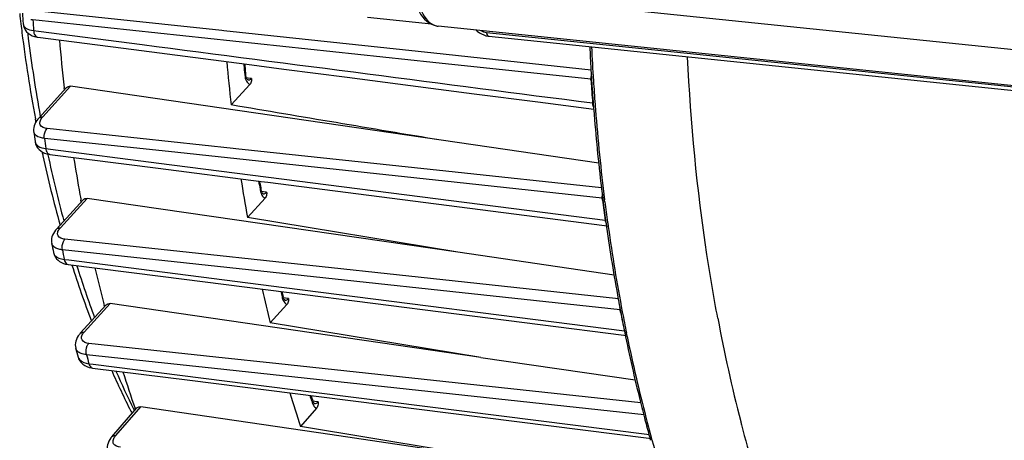
# Model space of a CAD drawing. Units: millimetres. Extents: x 0 to 594, y 0 to 420.
# Drawn here: x 129 to 151, y 72 to 82 of the extents above; entities that cross this region are included whole.
import ezdxf

# ---------------------------------------------------------------- set-up
doc = ezdxf.new("R2010")
doc.units = ezdxf.units.MM
doc.header["$LTSCALE"] = 32.67
doc.layers.get('0').update_dxf_attribs({"linetype": 'CONTINUOUS'})

msp = doc.modelspace()

# ---------------------------------------------------------------- linework, layer by layer
at = {"color": 9, "linetype": 'CONTINUOUS'}
for p, q in [((153.691098, 80.882041), (137.944785, 82.511109)), ((133.455777, 81.537419), (129.176888, 81.994564)), ((138.305634, 80.805729), (129.114191, 81.787534)), ((129.131173, 81.539279), (129.243742, 81.524679)), ((129.243742, 81.524679), (131.629002, 81.215352)), ((133.501815, 81.532501), (133.455777, 81.537419)), ((138.328189, 81.016869), (133.501815, 81.532501)), ((139.536409, 81.495715), (158.866226, 79.495907)), ((141.939763, 80.631025), (138.328189, 81.016869)), ((133.958798, 80.77318), (133.961722, 80.741723)), ((141.933675, 80.418196), (138.305634, 80.805729)), ((133.982272, 80.527672), (133.983875, 80.51146)), ((134.06391, 80.447056), (134.020708, 80.452627)), ((134.135654, 80.437804), (134.06391, 80.447056)), ((141.935989, 80.382715), (141.933675, 80.418196)), ((129.340408, 79.555639), (129.981292, 80.259247)), ((133.717797, 78.829527), (129.439465, 79.287718)), ((132.232235, 78.755985), (129.378629, 79.061502)), ((129.409429, 78.828418), (129.517834, 78.8145)), ((129.517834, 78.8145), (132.005993, 78.495076)), ((138.579333, 78.076457), (132.232235, 78.755985)), ((133.773801, 78.82353), (133.717797, 78.829527)), ((138.603939, 78.306261), (133.773801, 78.82353)), ((129.455964, 78.69988), (129.459393, 78.683756)), ((132.005993, 78.495076), (142.263785, 77.178689)), ((142.180072, 77.923323), (138.603939, 78.306261)), ((142.195342, 77.689331), (138.579333, 78.076457)), ((134.333061, 77.89061), (134.336677, 77.869206)), ((134.412254, 77.834856), (134.369647, 77.840297)), ((134.484439, 77.825638), (134.412254, 77.834856)), ((129.746669, 77.006539), (130.360709, 77.680676)), ((142.201316, 77.642809), (142.195342, 77.689331)), ((142.25536, 77.602204), (142.249419, 77.649177)), ((142.332015, 77.029753), (142.330494, 77.040568)), ((132.702844, 76.437596), (129.850722, 76.744104)), ((132.574482, 76.201042), (129.792801, 76.499859)), ((129.83627, 76.280685), (129.939564, 76.267533)), ((129.939564, 76.267533), (134.887779, 75.637571)), ((134.127739, 76.284469), (132.702844, 76.437596)), ((134.199167, 76.276793), (134.127739, 76.284469)), ((139.030849, 75.757581), (134.199167, 76.276793)), ((132.645516, 76.193411), (132.574482, 76.201042)), ((142.605542, 75.123538), (132.645516, 76.193411)), ((134.887779, 75.637571), (142.701471, 74.643071)), ((142.564408, 75.37791), (139.030849, 75.757581)), ((134.838287, 75.423832), (134.844719, 75.397386)), ((134.914759, 75.390998), (134.871838, 75.396436)), ((134.986702, 75.381884), (134.914759, 75.390998)), ((130.293488, 74.611755), (130.888046, 75.264503)), ((142.616376, 75.06766), (142.605542, 75.123538)), ((142.764875, 74.520709), (142.750444, 74.591291)), ((142.767425, 74.508306), (142.764875, 74.520709)), ((133.316235, 74.03761), (130.400316, 74.352366)), ((133.287768, 73.77381), (130.34629, 74.091169)), ((134.767296, 73.880982), (133.316235, 74.03761)), ((130.401752, 73.88516), (130.49914, 73.872846)), ((130.49914, 73.872846), (135.570096, 73.231687)), ((143.153919, 72.709459), (133.287768, 73.77381)), ((139.598636, 73.359515), (134.767296, 73.880982)), ((143.081453, 72.983642), (139.598636, 73.359515)), ((135.570096, 73.231687), (143.275896, 72.257575)), ((131.017119, 72.232206), (131.592254, 72.896681)), ((131.432192, 72.832328), (131.446602, 72.803082)), ((135.520079, 73.023656), (135.530434, 72.992148)), ((135.592388, 73.016476), (135.543664, 73.02263)), ((135.667323, 73.007012), (135.592388, 73.016476)), ((143.332444, 72.149166), (143.319031, 72.19809)), ((143.336099, 72.135881), (143.332444, 72.149166))]:
    msp.add_line(p, q, dxfattribs=at)
at = {"color": 7, "linetype": 'CONTINUOUS'}
for p, q in [((128.889258, 81.697492), (128.889267, 81.697364)), ((138.268791, 81.683159), (136.803336, 81.834771)), ((154.189356, 80.007649), (138.424588, 81.638627)), ((129.211858, 81.388298), (129.225799, 81.386324)), ((129.225854, 81.386293), (131.431736, 81.100534)), ((139.575793, 81.409504), (139.585226, 81.408424)), ((139.585312, 81.408371), (158.915129, 79.408564)), ((131.431736, 81.100534), (131.611115, 81.077298)), ((131.611115, 81.077298), (134.033088, 80.763604)), ((134.004614, 80.514593), (134.002792, 80.529646)), ((141.934232, 80.644147), (141.935608, 80.6206)), ((134.0998, 80.301473), (133.668713, 79.828197)), ((134.009065, 80.490264), (134.004614, 80.514593)), ((134.057869, 80.402204), (134.058077, 80.402178)), ((141.947962, 80.417828), (141.950168, 80.383104)), ((129.25035, 79.526895), (129.88724, 80.226118)), ((129.840725, 80.175168), (129.835543, 80.220096)), ((138.490469, 79.017031), (129.981292, 80.259247)), ((140.711394, 79.898934), (141.999975, 79.732147)), ((141.985476, 79.875193), (141.988386, 79.836695)), ((129.182662, 79.456025), (129.171901, 79.512968)), ((129.185794, 79.439559), (129.182662, 79.456025)), ((129.134329, 79.213048), (129.134228, 79.213818)), ((129.164093, 78.985993), (129.164131, 78.985709)), ((129.164159, 78.985607), (129.166257, 78.972241)), ((142.114368, 78.488106), (138.490469, 79.017031)), ((129.502402, 78.694479), (131.99065, 78.37533)), ((131.99065, 78.37533), (134.362572, 78.071142)), ((134.330857, 78.036694), (134.324384, 78.076)), ((134.362572, 78.071142), (134.513441, 78.051796)), ((134.513441, 78.051796), (142.248582, 77.060089)), ((134.360095, 77.868826), (134.354688, 77.894172)), ((142.175435, 77.92282), (142.17759, 77.904876)), ((129.656611, 76.977795), (130.269399, 77.650557)), ((130.226183, 77.603187), (130.219164, 77.641212)), ((138.874588, 76.443623), (130.360709, 77.680676)), ((134.448589, 77.689278), (134.043996, 77.245087)), ((134.406529, 77.790025), (134.406672, 77.790006)), ((142.204105, 77.689091), (142.209831, 77.643637)), ((138.874588, 76.443623), (134.043996, 77.245087)), ((142.27126, 77.178593), (142.27805, 77.129493)), ((142.248582, 77.060089), (142.292666, 77.054438)), ((142.291322, 77.03473), (142.29287, 77.023777)), ((129.54665, 76.650111), (129.546468, 76.651027)), ((129.588845, 76.436596), (129.58894, 76.436128)), ((129.588978, 76.436008), (129.593625, 76.416375)), ((142.46679, 75.921699), (138.874588, 76.443623)), ((129.817803, 76.189911), (129.868024, 76.175176)), ((129.868024, 76.175176), (129.926467, 76.164667)), ((129.926443, 76.16465), (132.047024, 75.894862)), ((132.047024, 75.894862), (135.004104, 75.518688)), ((134.86128, 75.429396), (134.861295, 75.429332)), ((134.865397, 75.414386), (134.861295, 75.429332)), ((134.908937, 75.346304), (134.909136, 75.346279)), ((135.004104, 75.518688), (142.688536, 74.541355)), ((142.562738, 75.360286), (142.564961, 75.348183)), ((130.20343, 74.583011), (130.799348, 75.237252)), ((130.759252, 75.193269), (130.751125, 75.224701)), ((139.402678, 74.028276), (130.888046, 75.264503)), ((134.950852, 75.245576), (134.565848, 74.822892)), ((142.607143, 75.122372), (142.617555, 75.067722)), ((139.402678, 74.028276), (134.565848, 74.822892)), ((142.701495, 74.641568), (142.713329, 74.583422)), ((142.688536, 74.541355), (142.727228, 74.536434)), ((142.713329, 74.583422), (142.727867, 74.512604)), ((142.727867, 74.512604), (142.73048, 74.499944)), ((130.099667, 74.238791), (130.099411, 74.23974)), ((130.15354, 74.038415), (130.153672, 74.037925)), ((130.153581, 74.038301), (130.166788, 73.999861)), ((130.166788, 73.999861), (130.191157, 73.953506)), ((139.402678, 74.028276), (142.950166, 73.513224)), ((130.410831, 73.801216), (130.471284, 73.788345)), ((130.471284, 73.788345), (130.488156, 73.785978)), ((130.488113, 73.785964), (132.723011, 73.503547)), ((132.723011, 73.503547), (135.682806, 73.129554)), ((135.682806, 73.129554), (143.265039, 72.171629)), ((130.926403, 72.202722), (131.504951, 72.871139)), ((131.469809, 72.830548), (131.461064, 72.855919)), ((135.939696, 72.256298), (131.592254, 72.896681)), ((135.633169, 72.866042), (135.264993, 72.440676)), ((135.544821, 73.031762), (135.544856, 73.031655)), ((143.146766, 72.70585), (143.162866, 72.643762)), ((140.108908, 71.642201), (135.264993, 72.440676)), ((140.108908, 71.642201), (135.939696, 72.256298)), ((143.265039, 72.171629), (143.294263, 72.167937)), ((143.266802, 72.253431), (143.284668, 72.188078)), ((143.284668, 72.188078), (143.298187, 72.13895)), ((143.298187, 72.13895), (143.301961, 72.125285))]:
    msp.add_line(p, q, dxfattribs=at)
for points in [[(137.872263, 82.375556), (137.884715, 82.288714), (137.90242, 82.204684), (137.925191, 82.124509), (137.952955, 82.048646), (137.985603, 81.97754), (138.022855, 81.911977), (138.064649, 81.852283), (138.110827, 81.798852), (138.16084, 81.752414), (138.214488, 81.713249), (138.271288, 81.681775), (138.32984, 81.65859), (138.38908, 81.643702), (138.425945, 81.638507)], [(128.889284, 81.697291), (128.896918, 81.646954), (128.91303, 81.597671), (128.937169, 81.551789), (128.968645, 81.51037), (129.006626, 81.474233), (129.050299, 81.443888)], [(129.050299, 81.443888), (129.099026, 81.419485), (129.152819, 81.400903), (129.211858, 81.388298)], [(139.296635, 81.548407), (139.324415, 81.522654), (139.370626, 81.487974)], [(139.370626, 81.487974), (139.419389, 81.459027), (139.470208, 81.436106), (139.522546, 81.419524), (139.575793, 81.409504)], [(134.033088, 80.763604), (134.882847, 80.653555), (136.334951, 80.465519), (137.79041, 80.277071), (139.249224, 80.088209), (140.711394, 79.898934)], [(134.058124, 80.402186), (134.057033, 80.402418), (134.054582, 80.403516), (134.050814, 80.406078), (134.045145, 80.411285), (134.037834, 80.420153), (134.029854, 80.432815), (134.022064, 80.448929), (134.015001, 80.468178), (134.009065, 80.490264)], [(129.201705, 79.465402), (129.17851, 79.427389), (129.159792, 79.388483), (129.145655, 79.348674), (129.136332, 79.308208), (129.132037, 79.26784), (129.132746, 79.228168), (129.134357, 79.212941)], [(129.250445, 79.526974), (129.229239, 79.502386), (129.201705, 79.465402)], [(129.166257, 78.972241), (129.178382, 78.925806), (129.19772, 78.881644), (129.223955, 78.840676), (129.256539, 78.803773), (129.294702, 78.771697), (129.337787, 78.744815)], [(129.337787, 78.744815), (129.38537, 78.723178), (129.437464, 78.706731), (129.494203, 78.695608), (129.502428, 78.694498)], [(134.406544, 77.790023), (134.406304, 77.790079), (134.404099, 77.790957), (134.399182, 77.794209), (134.392413, 77.80072), (134.384264, 77.811361), (134.375518, 77.826573), (134.367187, 77.846029), (134.360095, 77.868826)], [(129.60887, 76.91732), (129.58583, 76.879266), (129.567364, 76.840271), (129.553584, 76.800353), (129.544725, 76.759786), (129.540987, 76.719389), (129.542305, 76.679799), (129.546687, 76.649991)], [(129.656706, 76.977872), (129.636332, 76.954262), (129.60887, 76.91732)], [(129.593625, 76.416375), (129.609247, 76.372491), (129.631282, 76.331623), (129.659122, 76.294487), (129.692117, 76.261577), (129.729854, 76.233069), (129.771864, 76.209169), (129.817803, 76.189911)], [(134.909096, 75.346298), (134.908936, 75.3463), (134.907115, 75.346883), (134.902927, 75.349383), (134.896957, 75.354598), (134.889433, 75.363502), (134.881013, 75.376735), (134.872713, 75.393998), (134.865397, 75.414386)], [(130.155417, 74.521941), (130.132431, 74.483499), (130.114159, 74.444073), (130.100725, 74.403706), (130.092372, 74.3627), (130.089286, 74.321942), (130.09137, 74.282112), (130.098443, 74.243532), (130.099706, 74.238681)], [(130.203527, 74.583088), (130.182946, 74.559199), (130.155417, 74.521941)], [(130.191157, 73.953506), (130.223105, 73.911702), (130.261738, 73.87526)], [(130.261738, 73.87526), (130.306189, 73.844666), (130.355862, 73.820034), (130.410831, 73.801216)], [(135.58633, 72.968508), (135.585618, 72.968777), (135.581989, 72.970706), (135.574698, 72.976902), (135.565461, 72.988282), (135.555684, 73.005019), (135.546447, 73.026999), (135.544858, 73.031655)], [(130.926487, 72.202787), (130.907122, 72.179169), (130.88036, 72.14114)], [(130.88036, 72.14114), (130.858167, 72.102076), (130.840688, 72.062222), (130.828014, 72.021679), (130.820317, 71.980729), (130.817715, 71.94015), (130.820096, 71.900556), (130.827271, 71.862263), (130.83518, 71.836033)]]:
    msp.add_lwpolyline(points, dxfattribs=at)
for centre, radius, start, end in [((162.443988, 85.667851), 33.838738, 186.3382965, 186.7493012), ((173.19617, 84.786942), 44.414492, 183.6751834, 183.9887267), ((162.2092, 85.6401), 33.602315, 186.7493607, 187.1029203), ((160.698167, 85.43285), 32.077257, 187.0693088, 190.6349421), ((170.236018, 84.854295), 40.665394, 184.9837208, 186.5436016), ((188.089351, 83.329616), 46.233178, 182.6808899, 183.3299186), ((174.62155, 84.405282), 41.207821, 184.9862979, 186.3771858), ((174.175784, 84.510504), 40.369749, 185.3157396, 185.4411361), ((174.049458, 84.498436), 40.242847, 185.4410861, 185.6597461), ((187.760612, 83.310779), 45.903901, 183.3597201, 183.6132838), ((133.98504, 80.406179), 0.155348, 317.6227902, 324.456121), ((187.482126, 83.292931), 45.624843, 183.6566494, 184.0834441), ((187.240651, 83.275838), 45.382764, 184.0836276, 184.2973445), ((187.059944, 83.262215), 45.201543, 184.3462272, 184.4994246), ((186.047939, 83.176224), 44.185913, 184.4912099, 186.8282305), ((170.403868, 84.50789), 41.607816, 187.3100419, 187.6264526), ((158.552668, 85.021619), 29.892583, 192.1144817, 192.2862821), ((157.140474, 84.696754), 28.443608, 192.2522109, 195.5560154), ((167.205364, 84.443926), 37.606606, 188.9029624, 190.217562), ((171.522316, 83.989094), 38.080258, 188.8492413, 190.2008771), ((170.953163, 84.087082), 37.118735, 189.3811232, 189.6040838), ((184.984405, 83.055157), 43.115528, 186.8605377, 187.1494487), ((166.562015, 84.330049), 36.95326, 190.2207419, 190.4284807), ((134.334114, 77.793813), 0.155023, 317.5986692, 324.357313), ((184.555301, 83.000631), 42.682973, 187.2100113, 187.839691), ((184.17513, 82.948653), 42.299266, 187.9073251, 188.0369382), ((182.865665, 82.752268), 40.975203, 188.0364961, 190.393138), ((167.181152, 83.977307), 38.341151, 191.0159539, 191.3425905), ((153.541052, 83.611794), 24.683429, 197.5962882, 200.7560762), ((163.742118, 83.733134), 34.070514, 192.9697659, 194.2417399), ((168.068954, 83.28431), 34.555082, 192.8521072, 194.1740059), ((163.098897, 83.571915), 33.407399, 194.2451312, 194.4693015), ((167.482826, 83.377357), 33.575815, 193.4982525, 193.6928456), ((181.752815, 82.551821), 39.844451, 190.4160111, 190.746342), ((134.836144, 75.35027), 0.155302, 317.6136061, 324.3696231), ((181.211294, 82.448161), 39.293098, 190.8261961, 191.4595422), ((179.840243, 82.162934), 37.89269, 191.6673192, 194.0894977), ((163.716739, 83.17005), 34.78326, 194.8768391, 195.22108), ((150.050429, 82.180009), 20.909376, 203.8440071, 206.6632503), ((159.931845, 82.651267), 30.108707, 197.299648, 198.985735), ((164.3642, 82.244846), 30.706442, 197.1043166, 198.6198158), ((163.741429, 82.316137), 29.685827, 197.981306, 198.2253069), ((135.513943, 72.969409), 0.157796, 319.0750798, 325.7750332), ((178.354712, 81.802039), 36.363994, 194.1077669, 194.4859575), ((149.263694, 81.792326), 20.032332, 206.6820918, 206.8617504), ((177.936533, 81.693699), 35.932009, 194.5877718, 194.8973762), ((177.63163, 81.612558), 35.616495, 194.8973327, 195.2347879)]:
    msp.add_arc(centre, radius, start, end, dxfattribs=at)
at = {"color": 9, "linetype": 'CONTINUOUS'}
for centre, radius, start, end in [((129.179946, 82.408325), 0.624265, 259.6355139, 263.953657), ((173.720111, 84.714092), 44.701822, 183.7537504, 184.0726901), ((162.534842, 85.569864), 33.788699, 186.9448643, 187.164475), ((138.458895, 81.969955), 0.333071, 260.0422609, 264.0938343), ((161.556147, 85.441797), 32.801673, 187.1557302, 190.3191087), ((188.051948, 83.310136), 46.153344, 182.666325, 183.6330686), ((174.170925, 84.494044), 40.383908, 185.3313993, 185.6364873), ((142.272378, 80.440131), 0.339267, 164.4986733, 174.044091), ((142.27445, 80.43922), 0.341423, 173.9281998, 183.5304252), ((141.892113, 80.035397), 0.385048, 80.9944128, 83.8034556), ((186.864867, 83.329561), 45.025416, 183.7526051, 184.4007051), ((187.423278, 83.270703), 45.523439, 183.6336769, 184.321645), ((141.932237, 79.508889), 0.36799, 81.2302841, 83.7661387), ((187.127211, 83.248822), 45.226564, 184.3222678, 184.4753073), ((185.8885, 83.13955), 43.983106, 184.4593065, 187.1708892), ((129.251574, 79.228899), 0.118304, 187.7151833, 196.1639413), ((170.874783, 84.426289), 41.841507, 187.3665633, 187.6885122), ((158.072152, 84.771787), 29.253275, 192.0118812, 195.0745239), ((171.039191, 84.079487), 37.224214, 189.2701112, 189.5704058), ((142.539827, 77.729161), 0.346908, 171.6042178, 179.714433), ((142.161975, 77.389035), 0.302145, 81.2408438, 83.659533), ((183.990406, 83.031265), 42.135063, 187.347411, 187.9842208), ((184.604467, 82.981513), 42.689388, 187.2391127, 187.871458), ((142.231467, 76.889105), 0.291382, 81.3947537, 83.6319865), ((184.256635, 82.933934), 42.338317, 187.8721419, 188.0013824), ((182.726057, 82.703424), 40.790553, 187.9953517, 190.779826), ((129.672326, 76.6756), 0.128222, 191.4769899, 196.4310267), ((167.597525, 83.883881), 38.519099, 191.0518757, 191.3842404), ((154.30818, 83.699808), 25.338756, 197.368394, 200.2193548), ((167.335067, 83.313148), 33.440724, 193.4352166, 193.6458246), ((180.693898, 82.478239), 38.791937, 191.0131341, 191.652727), ((181.368736, 82.449306), 39.409655, 190.7859824, 191.5014742), ((181.896223, 81.898446), 37.698153, 190.6527157, 194.3468017), ((179.294802, 82.005773), 37.28889, 191.5992065, 194.5282875), ((130.292832, 74.075874), 0.144222, 195.2587727, 197.9384445), ((164.076589, 83.061593), 34.902744, 194.8928378, 195.2430597), ((150.364747, 82.134815), 21.0945, 203.5196716, 206.1671354), ((163.864924, 82.321731), 29.83093, 197.8951089, 198.1612525), ((177.809358, 81.626249), 35.755738, 194.5366958, 195.2886759), ((180.445645, 81.536747), 36.203189, 194.3610774, 194.4814553), ((178.57937, 81.030453), 34.269609, 194.44214, 197.85411), ((175.61422, 80.999434), 33.472969, 195.354912, 198.7708507)]:
    msp.add_arc(centre, radius, start, end, dxfattribs=at)
for points, knots in [([(137.944785, 82.511109), (137.945295, 82.403823), (137.965249, 82.200242), (138.055583, 81.929352), (138.198186, 81.726743), (138.335261, 81.653495), (138.4013, 81.641901)], [0, 0, 0, 0, 0.306654761, 0.579768538, 0.80835834, 1, 1, 1, 1]), ([(128.889272, 81.697341), (128.892188, 81.656633), (128.96661, 81.565025), (129.070513, 81.546708), (129.131173, 81.539279)], [0, 0, 0, 0, 0.400416355, 1, 1, 1, 1]), ([(129.131173, 81.539279), (129.132301, 81.519787), (129.139831, 81.460251), (129.183588, 81.391854), (129.225797, 81.386311)], [0, 0, 0, 0, 0.314419899, 1, 1, 1, 1]), ([(139.536409, 81.495715), (139.53646, 81.48471), (139.538929, 81.451651), (139.561778, 81.41099), (139.585224, 81.408404)], [0, 0, 0, 0, 0.318130849, 1, 1, 1, 1]), ([(144.847772, 74.92973), (144.756117, 75.415042), (144.418944, 77.402637), (144.225768, 79.414106), (144.154504, 80.934294)], [0, 0, 0, 0, 0.245016358, 1, 1, 1, 1]), ([(134.002804, 80.529647), (134.003128, 80.526286), (133.996979, 80.517762), (133.989034, 80.513853), (133.983875, 80.51146)], [0, 0, 0, 0, 0.372505247, 1, 1, 1, 1]), ([(133.995139, 80.447445), (133.999137, 80.432095), (134.016083, 80.380218), (134.049307, 80.330307), (134.082759, 80.310019)], [0, 0, 0, 0, 0.288487237, 1, 1, 1, 1]), ([(134.058084, 80.402183), (134.078644, 80.39958), (134.109445, 80.411436), (134.130114, 80.431592), (134.135666, 80.437803)], [0, 0, 0, 0, 0.713278108, 1, 1, 1, 1]), ([(134.082759, 80.310019), (134.085507, 80.308353), (134.091075, 80.305263), (134.096879, 80.302642), (134.0998, 80.301473)], [0, 0, 0, 0, 0.5053457, 1, 1, 1, 1]), ([(129.439465, 79.287718), (129.380892, 79.293961), (129.237981, 79.344431), (129.286445, 79.486844), (129.31906, 79.53001)], [0, 0, 0, 0, 0.52124859, 1, 1, 1, 1]), ([(129.288584, 79.078394), (129.26933, 79.083822), (129.20869, 79.104513), (129.150497, 79.152691), (129.137947, 79.195965)], [0, 0, 0, 0, 0.307479945, 1, 1, 1, 1]), ([(129.378652, 79.061514), (129.375902, 79.082253), (129.373984, 79.161159), (129.399621, 79.245082), (129.439465, 79.287718)], [0, 0, 0, 0, 0.263891353, 1, 1, 1, 1]), ([(129.164143, 78.985678), (129.169821, 78.944275), (129.245781, 78.855637), (129.349408, 78.835769), (129.409429, 78.828418)], [0, 0, 0, 0, 0.408666814, 1, 1, 1, 1]), ([(129.409429, 78.828418), (129.411571, 78.811037), (129.421837, 78.757435), (129.464059, 78.699427), (129.502404, 78.69449)], [0, 0, 0, 0, 0.31176104, 1, 1, 1, 1]), ([(134.348827, 77.818201), (134.352942, 77.805091), (134.369901, 77.760196), (134.399922, 77.718034), (134.428988, 77.699436)], [0, 0, 0, 0, 0.284793003, 1, 1, 1, 1]), ([(134.473003, 77.814167), (134.474997, 77.815938), (134.478932, 77.819655), (134.482649, 77.823589), (134.484478, 77.825633)], [0, 0, 0, 0, 0.49291047, 1, 1, 1, 1]), ([(134.428988, 77.699436), (134.43213, 77.697426), (134.438512, 77.693723), (134.445214, 77.690633), (134.448589, 77.689278)], [0, 0, 0, 0, 0.506321454, 1, 1, 1, 1]), ([(129.850722, 76.744104), (129.792275, 76.750358), (129.689583, 76.783336), (129.678203, 76.907681), (129.707538, 76.957155), (129.725998, 76.98168)], [0, 0, 0, 0, 0.515383559, 0.730862094, 1, 1, 1, 1]), ([(129.792821, 76.499873), (129.779892, 76.564497), (129.79081, 76.657509), (129.837483, 76.729948), (129.850722, 76.744104)], [0, 0, 0, 0, 0.772747237, 1, 1, 1, 1]), ([(129.663257, 76.530689), (129.648856, 76.536612), (129.601122, 76.559703), (129.560043, 76.603045), (129.549341, 76.639331)], [0, 0, 0, 0, 0.291583832, 1, 1, 1, 1]), ([(129.792801, 76.499859), (129.78082, 76.501167), (129.736796, 76.507233), (129.693231, 76.518359), (129.663257, 76.530689)], [0, 0, 0, 0, 0.271057996, 1, 1, 1, 1]), ([(129.588959, 76.436104), (129.593071, 76.416063), (129.639329, 76.320918), (129.755852, 76.290538), (129.83627, 76.280685)], [0, 0, 0, 0, 0.201603253, 1, 1, 1, 1]), ([(129.83627, 76.280685), (129.839191, 76.26539), (129.851629, 76.217644), (129.891772, 76.169073), (129.926444, 76.16466)], [0, 0, 0, 0, 0.308197702, 1, 1, 1, 1]), ([(130.400316, 74.352366), (130.341949, 74.358641), (130.239937, 74.390278), (130.225929, 74.513695), (130.254943, 74.56302), (130.273199, 74.58733)], [0, 0, 0, 0, 0.51737523, 0.732055628, 1, 1, 1, 1]), ([(130.199211, 74.130655), (130.186596, 74.136911), (130.143651, 74.161718), (130.109123, 74.204349), (130.099689, 74.238784)], [0, 0, 0, 0, 0.282834606, 1, 1, 1, 1]), ([(130.346309, 74.091185), (130.327916, 74.158742), (130.337274, 74.259421), (130.386089, 74.337169), (130.400316, 74.352366)], [0, 0, 0, 0, 0.770815284, 1, 1, 1, 1]), ([(130.155621, 74.031454), (130.161866, 74.012164), (130.214131, 73.924566), (130.323887, 73.894707), (130.401752, 73.88516)], [0, 0, 0, 0, 0.20538094, 1, 1, 1, 1]), ([(130.34629, 74.091169), (130.332416, 74.092697), (130.282095, 74.099967), (130.232302, 74.114244), (130.199211, 74.130655)], [0, 0, 0, 0, 0.274253494, 1, 1, 1, 1]), ([(130.401752, 73.88516), (130.405229, 73.871955), (130.419443, 73.83005), (130.456905, 73.789865), (130.488109, 73.785935)], [0, 0, 0, 0, 0.30273775, 1, 1, 1, 1]), ([(135.656206, 72.995332), (135.658133, 72.997149), (135.661933, 73.000947), (135.665521, 73.004945), (135.667286, 73.007016)], [0, 0, 0, 0, 0.493123545, 1, 1, 1, 1]), ([(130.926452, 72.202818), (130.941687, 72.220371), (130.975788, 72.233711), (131.007998, 72.233074), (131.017119, 72.232206)], [0, 0, 0, 0, 0.717265648, 1, 1, 1, 1]), ([(131.127718, 71.965168), (131.068821, 71.971563), (130.966664, 72.005433), (130.95121, 72.130295), (130.979266, 72.181719), (130.997269, 72.207024)], [0, 0, 0, 0, 0.513194282, 0.730982999, 1, 1, 1, 1])]:
    msp.add_open_spline(points, degree=3, knots=knots, dxfattribs=at)
for points in [[(139.404033, 81.536826), (139.444868, 81.515209), (139.490449, 81.500463), (139.536409, 81.495715)], [(131.629002, 81.215352), (135.07671, 80.768287), (138.524441, 80.321406), (141.972196, 79.874702)], [(133.983875, 80.51146), (133.986013, 80.4899), (133.989677, 80.468412), (133.995139, 80.447445)], [(141.995295, 79.786169), (141.981921, 79.813579), (141.974932, 79.844326), (141.972196, 79.874702)], [(129.250414, 79.527002), (129.271648, 79.550242), (129.309069, 79.558613), (129.340408, 79.555639)], [(129.31906, 79.53001), (129.325763, 79.538881), (129.332919, 79.547422), (129.340408, 79.555639)], [(129.378629, 79.061502), (129.348267, 79.064786), (129.317977, 79.070108), (129.288584, 79.078394)], [(134.3547, 77.894175), (134.356362, 77.884045), (134.345282, 77.874802), (134.336677, 77.869206)], [(134.336677, 77.869206), (134.339594, 77.851974), (134.343593, 77.834876), (134.348827, 77.818201)], [(134.40667, 77.790005), (134.430013, 77.787022), (134.45541, 77.798539), (134.473003, 77.814167)], [(142.195342, 77.689331), (142.193627, 77.703101), (142.192859, 77.717014), (142.192924, 77.73089)], [(142.273947, 77.135429), (142.269322, 77.149501), (142.266009, 77.164044), (142.263785, 77.178689)], [(129.656673, 76.977901), (129.677908, 77.001142), (129.715329, 77.009513), (129.746669, 77.006539)], [(129.725998, 76.98168), (129.732479, 76.99029), (129.739409, 76.998575), (129.746669, 77.006539)], [(134.861307, 75.429335), (134.864104, 75.417666), (134.853894, 75.405119), (134.844719, 75.397386)], [(134.844719, 75.397386), (134.848513, 75.381809), (134.853308, 75.366427), (134.859248, 75.351536)], [(134.859248, 75.351536), (134.87227, 75.318884), (134.891634, 75.286727), (134.918955, 75.264607)], [(134.909137, 75.34628), (134.92296, 75.344562), (134.937721, 75.347552), (134.950287, 75.353564)], [(134.950287, 75.353564), (134.964158, 75.3602), (134.976436, 75.370434), (134.986699, 75.381884)], [(134.918955, 75.264607), (134.928577, 75.256817), (134.939361, 75.250187), (134.950852, 75.245576)], [(142.605542, 75.123538), (142.602252, 75.141002), (142.600616, 75.158829), (142.600358, 75.176599)], [(130.203494, 74.583118), (130.224728, 74.606358), (130.262149, 74.614729), (130.293488, 74.611755)], [(130.273199, 74.58733), (130.279555, 74.595793), (130.286358, 74.603933), (130.293488, 74.611755)], [(135.544868, 73.031658), (135.549191, 73.01832), (135.540065, 73.002338), (135.530434, 72.992148)], [(135.530434, 72.992148), (135.534982, 72.978334), (135.540444, 72.964771), (135.546948, 72.951764)], [(135.546948, 72.951764), (135.560522, 72.924619), (135.579517, 72.898543), (135.60434, 72.881082)], [(135.586855, 72.968432), (135.602219, 72.96648), (135.618741, 72.97043), (135.632362, 72.977799)], [(135.60434, 72.881082), (135.613205, 72.874846), (135.622944, 72.869638), (135.633169, 72.866042)], [(135.632362, 72.977799), (135.641039, 72.982494), (135.649029, 72.988563), (135.656206, 72.995332)], [(130.997269, 72.207024), (131.003465, 72.215733), (131.01012, 72.224128), (131.017119, 72.232206)]]:
    msp.add_open_spline(points, degree=3, dxfattribs=at)
at = {"color": 7, "linetype": 'CONTINUOUS'}
for points, knots in [([(134.135654, 80.437804), (134.136411, 80.428148), (134.140194, 80.386726), (134.130116, 80.342059), (134.111442, 80.315871)], [0, 0, 0, 0, 0.231437486, 1, 1, 1, 1]), ([(134.484439, 77.825638), (134.485217, 77.815967), (134.488991, 77.774457), (134.478857, 77.729689), (134.460096, 77.703476)], [0, 0, 0, 0, 0.231352985, 1, 1, 1, 1]), ([(134.986702, 75.381884), (134.987506, 75.372221), (134.991253, 75.330731), (134.981117, 75.286001), (134.962372, 75.259798)], [0, 0, 0, 0, 0.231326354, 1, 1, 1, 1]), ([(131.505022, 72.871217), (131.519519, 72.887944), (131.552781, 72.900256), (131.583501, 72.89797), (131.592254, 72.896681)], [0, 0, 0, 0, 0.714432261, 1, 1, 1, 1]), ([(135.667323, 73.007012), (135.668198, 72.997018), (135.672496, 72.954289), (135.663054, 72.908105), (135.644414, 72.880658)], [0, 0, 0, 0, 0.232169048, 1, 1, 1, 1])]:
    msp.add_open_spline(points, degree=3, knots=knots, dxfattribs=at)
for points in [[(129.887633, 80.226542), (129.909941, 80.250952), (129.948571, 80.264024), (129.981292, 80.259247)], [(138.490469, 79.017031), (136.883194, 79.28728), (135.275941, 79.557667), (133.668713, 79.828197)], [(130.269696, 77.650879), (130.291227, 77.674446), (130.329118, 77.685266), (130.360709, 77.680676)], [(130.799519, 75.237434), (130.820315, 75.260231), (130.857509, 75.268937), (130.888046, 75.264503)]]:
    msp.add_open_spline(points, degree=3, dxfattribs=at)

doc.saveas('drawing.dxf')
